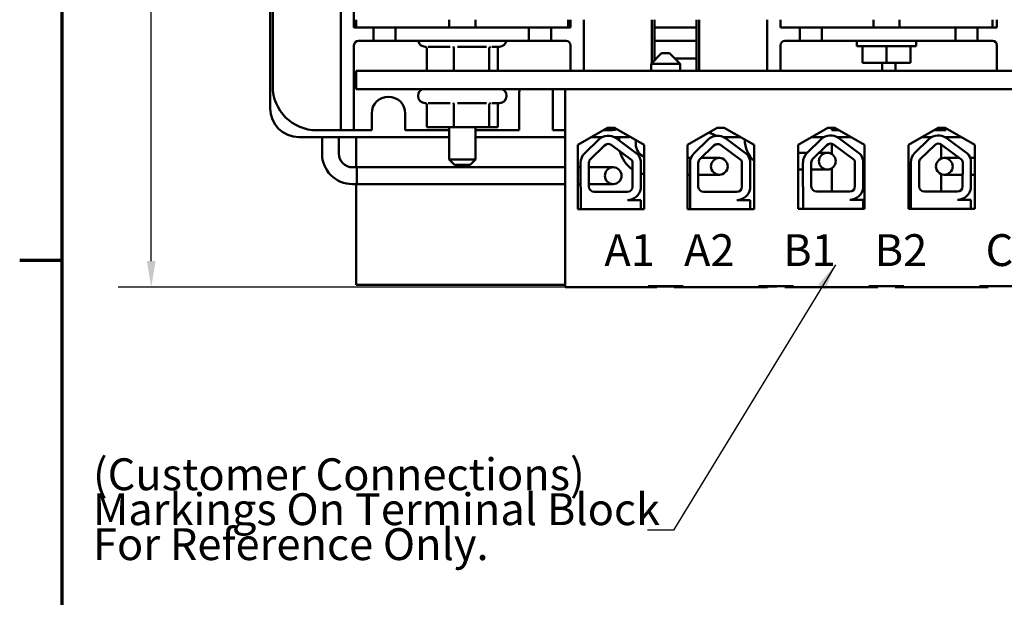
# Model space of a CAD drawing. Units: inches. Extents: x 0.7 to 32.3, y 0.4 to 25.1.
# Drawn here: x 0.9 to 6.5, y 17.2 to 20.5 of the extents above; entities that cross this region are included whole.
import ezdxf

# ---------------------------------------------------------------- set-up
doc = ezdxf.new("R2010")
doc.units = ezdxf.units.IN
doc.header["$LTSCALE"] = 1.5
doc.header["$MEASUREMENT"] = 0
doc.layers.get('0').update_dxf_attribs({"lineweight": 25})
for name, color, linetype, lineweight in [('Border (ANSI)', 7, 'Continuous', 70), ('Dimension (ANSI)', 7, 'Continuous', 25), ('Symbol (ANSI)', 7, 'Continuous', 25), ('Visible (ANSI)', 7, 'Continuous', 50)]:
    doc.layers.add(name, color=color, linetype=linetype, lineweight=lineweight)
doc.styles.add('Note Text (ANSI)', font='tahoma.ttf')
doc.dimstyles.new('Default (ANSI)', dxfattribs={"dimscale": 1.5, "dimtxt": 0.12, "dimasz": 0.098425, "dimexe": 0.125, "dimexo": 0.0625, "dimgap": 0.031496, "dimtad": 0, "dimtih": 1, "dimtoh": 1, "dimrnd": 1e-08, "dimzin": 0, "dimdsep": 46, "dimtxsty": 'Note Text (ANSI)', "dimcen": 0.09, "dimdle": 0.393701, "dimclrd": 256, "dimclre": 256, "dimclrt": 256, "dimadec": 0, "dimazin": 1, "dimtfac": 1, "dimtofl": 0, "dimtmove": 0, "dimatfit": 3, "dimfxl": 1, "dimtolj": 1, "dimtzin": 4, "dimlwd": -1, "dimlwe": -1, "dimarcsym": 0})
doc.dimstyles.new('Default (ANSI)$7', dxfattribs={"dimscale": 1.5, "dimtxt": 0.12, "dimasz": 0.098425, "dimexe": 0.125, "dimexo": 0.0625, "dimgap": 0.031496, "dimtad": 0, "dimtih": 1, "dimtoh": 1, "dimrnd": 1e-08, "dimzin": 0, "dimdsep": 46, "dimtxsty": 'Note Text (ANSI)', "dimcen": 0.09, "dimdle": 0.393701, "dimclrd": 256, "dimclre": 256, "dimclrt": 256, "dimadec": 0, "dimazin": 1, "dimtfac": 1, "dimtofl": 0, "dimtmove": 0, "dimatfit": 3, "dimfxl": 1, "dimtolj": 1, "dimtzin": 4, "dimlwd": -1, "dimlwe": -1, "dimarcsym": 0})

# ---------------------------------------------------------------- blocks, each defined once
blk = doc.blocks.new('Borders Default Border')
at = {"layer": 'Border (ANSI)'}
blk.add_line((0.75, 12.75), (0.59, 12.75), dxfattribs=at)
at = {"layer": 'Border (ANSI)', "flags": 128}
blk.add_lwpolyline([(0.75, 0.5), (0.75, 16.5), (21.25, 16.5), (21.25, 0.5), (0.75, 0.5)], dxfattribs=at)
blk = doc.blocks.new('*D8')
at = {"layer": 'Defpoints', "color": 0, "transparency": 16777216}
for p in [(2.7887, 23.5425), (1.6291, 18.9745), (5.2627, 18.9745)]:
    blk.add_point(p, dxfattribs=at)
at = {"layer": 'Dimension (ANSI)', "transparency": 16777216}
for p, q in [((2.6949, 23.5425), (1.4416, 23.5425)), ((1.6291, 23.3949), (1.6291, 21.3976)), ((1.6291, 19.1221), (1.6291, 21.1194)), ((5.1689, 18.9745), (1.4416, 18.9745))]:
    blk.add_line(p, q, dxfattribs=at)
for points in [[(1.6044, 23.3949), (1.6537, 23.3949), (1.6291, 23.5425)], [(1.6044, 19.1221), (1.6537, 19.1221), (1.6291, 18.9745)]]:
    blk.add_solid(points, dxfattribs=at)
at = {"layer": 'Dimension (ANSI)', "transparency": 16777216, "insert": (1.3957, 21.3504), "char_height": 0.18, "attachment_point": 1, "style": 'Note Text (ANSI)'}
blk.add_mtext('\\A1;4.57', dxfattribs=at)

msp = doc.modelspace()

# ---------------------------------------------------------------- linework, layer by layer
at = {"layer": 'Visible (ANSI)'}
for p, q in [((2.7012, 22.593), (2.7012, 19.937)), ((2.3016, 19.9861), (2.3016, 22.5489)), ((2.3162, 22.418), (2.3162, 20.112)), ((2.7762, 20.4425), (2.7762, 22.0875)), ((2.7887, 20.4425), (2.7887, 20.4875)), ((3.3147, 20.4875), (3.3147, 20.4425)), ((3.4627, 20.4875), (3.4627, 20.4425)), ((3.9887, 20.4425), (3.9887, 20.4875)), ((4.0012, 20.4875), (4.0012, 20.4425)), ((4.0762, 20.1985), (4.0762, 20.4875)), ((4.4612, 20.242), (4.4612, 20.4875)), ((4.4758, 20.4875), (4.4758, 20.2566)), ((4.7141, 20.1985), (4.7141, 20.4875)), ((4.7287, 20.4875), (4.7287, 20.1985)), ((5.1137, 20.4875), (5.1137, 20.1985)), ((5.1887, 20.4425), (5.1887, 20.4875)), ((5.7147, 20.4425), (5.7147, 20.4875)), ((5.8627, 20.4425), (5.8627, 20.4875)), ((6.3887, 20.4425), (6.3887, 20.4875)), ((6.4137, 20.4875), (6.4137, 20.4425)), ((2.7887, 20.4425), (2.7762, 20.4425)), ((2.7887, 20.4425), (2.8862, 20.4425)), ((3.0112, 20.4425), (2.8862, 20.4425)), ((2.8862, 20.4425), (2.8862, 20.3675)), ((3.0112, 20.4425), (3.7662, 20.4425)), ((3.0112, 20.3675), (3.0112, 20.4425)), ((3.7662, 20.4425), (3.7662, 20.3675)), ((3.8912, 20.4425), (3.7662, 20.4425)), ((3.8912, 20.4425), (3.9887, 20.4425)), ((3.8912, 20.3675), (3.8912, 20.4425)), ((4.0012, 20.4425), (3.9887, 20.4425)), ((4.4758, 20.4425), (4.7141, 20.4425)), ((5.1887, 20.4425), (5.2987, 20.4425)), ((5.4237, 20.4425), (5.2987, 20.4425)), ((5.2987, 20.4425), (5.2987, 20.3675)), ((5.4237, 20.4425), (6.1787, 20.4425)), ((5.4237, 20.3675), (5.4237, 20.4425)), ((6.1787, 20.4425), (6.1787, 20.3675)), ((6.3037, 20.4425), (6.1787, 20.4425)), ((6.3037, 20.4425), (6.3887, 20.4425)), ((6.3037, 20.3675), (6.3037, 20.4425)), ((6.4137, 20.4425), (6.3887, 20.4425)), ((2.7762, 20.3425), (2.7762, 19.937)), ((2.8012, 20.3675), (2.8862, 20.3675)), ((2.8862, 20.3675), (3.0112, 20.3675)), ((3.7662, 20.3675), (3.0112, 20.3675)), ((3.1816, 20.3345), (3.1787, 20.3345)), ((3.3195, 20.3345), (3.1951, 20.3345)), ((3.5258, 20.3345), (3.3623, 20.3345)), ((3.5987, 20.3345), (3.5559, 20.3345)), ((3.7662, 20.3675), (3.8912, 20.3675)), ((3.8912, 20.3675), (3.9762, 20.3675)), ((4.0012, 20.1985), (4.0012, 20.3425)), ((4.7141, 20.3675), (4.4758, 20.3675)), ((5.1887, 20.3425), (5.1887, 20.1985)), ((5.2137, 20.3675), (5.2987, 20.3675)), ((5.2987, 20.3675), (5.4237, 20.3675)), ((6.1787, 20.3675), (5.4237, 20.3675)), ((5.6205, 20.3375), (5.6205, 20.3675)), ((5.6205, 20.3375), (5.9569, 20.3375)), ((5.6536, 20.2435), (5.6536, 20.3375)), ((5.7887, 20.2435), (5.7887, 20.3375)), ((5.9238, 20.2435), (5.9238, 20.3375)), ((5.9569, 20.3375), (5.9569, 20.3675)), ((6.1787, 20.3675), (6.3037, 20.3675)), ((6.3037, 20.3675), (6.3887, 20.3675)), ((6.4137, 20.1985), (6.4137, 20.3425)), ((3.1876, 20.3253), (3.1876, 20.1985)), ((3.3406, 20.3253), (3.3406, 20.1985)), ((3.5417, 20.3253), (3.5417, 20.1985)), ((3.5898, 20.3253), (3.5898, 20.1985)), ((4.5167, 20.2975), (4.4567, 20.2375)), ((4.5167, 20.2975), (4.5607, 20.2975)), ((4.5607, 20.2975), (4.6207, 20.2375)), ((4.6207, 20.2375), (4.4567, 20.2375)), ((4.4567, 20.2375), (4.4567, 20.1985)), ((4.4758, 20.2675), (4.4867, 20.2675)), ((4.5907, 20.2675), (4.7141, 20.2675)), ((4.6207, 20.2375), (4.6207, 20.1985)), ((5.7887, 20.2435), (5.6536, 20.2435)), ((5.7637, 20.1985), (5.7637, 20.2435)), ((5.9238, 20.2435), (5.7887, 20.2435)), ((5.8387, 20.2435), (5.8387, 20.1985)), ((8.7887, 20.1985), (2.7887, 20.1985)), ((2.7887, 20.0945), (2.7887, 20.1985)), ((2.7887, 20.0945), (8.7887, 20.0945)), ((3.1387, 20.0585), (3.1387, 20.0555)), ((3.6387, 20.0585), (3.6387, 20.0555)), ((3.7112, 19.862), (3.7112, 20.077)), ((3.9012, 20.077), (3.9012, 19.862)), ((7.6637, 20.0945), (3.9707, 20.0945)), ((3.9707, 20.0945), (3.9707, 18.9745)), ((3.1816, 20.0155), (3.1787, 20.0155)), ((3.1876, 20.0063), (3.1876, 19.8795)), ((3.3195, 20.0155), (3.1951, 20.0155)), ((3.3406, 20.0063), (3.3406, 19.8795)), ((3.5258, 20.0155), (3.3623, 20.0155)), ((3.5417, 20.0063), (3.5417, 19.8795)), ((3.5987, 20.0155), (3.5559, 20.0155)), ((3.5898, 20.0063), (3.5898, 19.8795)), ((2.8762, 19.862), (2.8762, 19.957)), ((3.0662, 19.957), (3.0662, 19.862)), ((2.7012, 19.862), (2.7012, 19.937)), ((2.7762, 19.937), (2.7762, 19.862)), ((2.5662, 19.862), (2.7012, 19.862)), ((2.7012, 19.862), (2.7762, 19.862)), ((2.7762, 19.862), (2.8762, 19.862)), ((3.0662, 19.862), (3.3147, 19.862)), ((3.1876, 19.8795), (3.3406, 19.8795)), ((3.3147, 19.8795), (3.3147, 19.6975)), ((3.3406, 19.8795), (3.5417, 19.8795)), ((3.4627, 19.8795), (3.4627, 19.6975)), ((3.4627, 19.862), (3.7112, 19.862)), ((3.5417, 19.8795), (3.5898, 19.8795)), ((3.9012, 19.862), (3.9707, 19.862)), ((4.0432, 19.7805), (4.2107, 19.8755)), ((4.1869, 19.862), (4.2112, 19.862)), ((4.2107, 19.8755), (4.2507, 19.8755)), ((4.2507, 19.8755), (4.4182, 19.7805)), ((4.6631, 19.7802), (4.8312, 19.8755)), ((4.8312, 19.8755), (4.8712, 19.8755)), ((4.8712, 19.8755), (5.0393, 19.7802)), ((5.2881, 19.7802), (5.4562, 19.8755)), ((5.4562, 19.8755), (5.4962, 19.8755)), ((5.4787, 19.8755), (5.4787, 19.862)), ((5.4787, 19.862), (5.52, 19.862)), ((5.4962, 19.8755), (5.6643, 19.7802)), ((5.9131, 19.7802), (6.0812, 19.8755)), ((6.0574, 19.862), (6.1237, 19.862)), ((6.0812, 19.8755), (6.1212, 19.8755)), ((6.1212, 19.8755), (6.2893, 19.7802)), ((6.1237, 19.862), (6.1237, 19.8741)), ((3.3147, 19.8229), (2.4648, 19.8229)), ((2.5954, 19.8229), (2.5954, 19.7303)), ((2.6902, 19.8229), (2.6902, 19.7303)), ((2.7887, 19.8229), (2.7887, 19.6527)), ((3.9707, 19.8229), (3.4627, 19.8229)), ((4.0432, 19.4165), (4.0432, 19.7805)), ((4.0815, 19.7326), (4.1615, 19.8103)), ((4.114, 19.6991), (4.194, 19.7768)), ((4.1788, 19.8229), (4.118, 19.8229)), ((4.2314, 19.7793), (4.3481, 19.6935)), ((4.3126, 19.8229), (4.2497, 19.8229)), ((4.2591, 19.817), (4.3805, 19.7277)), ((4.2758, 19.8047), (4.2758, 19.8229)), ((4.3706, 19.7831), (4.3706, 19.8075)), ((4.4182, 19.7805), (4.4182, 19.4165)), ((4.6631, 19.4162), (4.6631, 19.7802)), ((4.7002, 19.7323), (4.7802, 19.81)), ((4.7327, 19.6988), (4.8127, 19.7765)), ((4.8501, 19.779), (4.9668, 19.6932)), ((4.9639, 19.8229), (4.8773, 19.8229)), ((4.8778, 19.8167), (4.9992, 19.7274)), ((5.0393, 19.7802), (5.0393, 19.4162)), ((5.2881, 19.4182), (5.2881, 19.7802)), ((5.3393, 19.7343), (5.4194, 19.812)), ((5.4336, 19.8229), (5.3635, 19.8229)), ((5.3719, 19.7008), (5.4519, 19.7785)), ((5.4787, 19.7859), (5.4787, 19.7279)), ((5.4893, 19.781), (5.606, 19.6952)), ((5.5889, 19.8229), (5.5106, 19.8229)), ((5.517, 19.8187), (5.6383, 19.7294)), ((5.6643, 19.7802), (5.6643, 19.4182)), ((5.9131, 19.4182), (5.9131, 19.7802)), ((5.9489, 19.7343), (6.0289, 19.812)), ((5.9814, 19.7008), (6.0615, 19.7785)), ((6.0432, 19.8229), (5.9885, 19.8229)), ((6.0987, 19.7023), (6.0987, 19.7811)), ((6.0988, 19.781), (6.2155, 19.6952)), ((6.2139, 19.8229), (6.1201, 19.8229)), ((6.1265, 19.8187), (6.2479, 19.7294)), ((6.2893, 19.7802), (6.2893, 19.4182)), ((5.3292, 19.7348), (5.2881, 19.7348)), ((5.2881, 19.7348), (5.3292, 19.7348)), ((5.3398, 19.7348), (5.3292, 19.7348)), ((5.4542, 19.7348), (5.4069, 19.7348)), ((3.3147, 19.6975), (3.4627, 19.6975)), ((3.3447, 19.6675), (3.3147, 19.6975)), ((3.4327, 19.6675), (3.3447, 19.6675)), ((3.4327, 19.6675), (3.4627, 19.6975)), ((4.0585, 19.5435), (4.0585, 19.6783)), ((4.1052, 19.5435), (4.1052, 19.6783)), ((4.3524, 19.6783), (4.3518, 19.5429)), ((4.398, 19.6899), (4.398, 19.5313)), ((4.6631, 19.7055), (4.6824, 19.7055)), ((4.6772, 19.5432), (4.6772, 19.678)), ((4.7239, 19.5432), (4.7239, 19.678)), ((4.8432, 19.7055), (4.7396, 19.7055)), ((4.9711, 19.678), (4.9705, 19.5426)), ((5.0167, 19.6896), (5.0167, 19.531)), ((5.3163, 19.5452), (5.3163, 19.68)), ((5.3631, 19.5452), (5.3631, 19.68)), ((5.6103, 19.68), (5.6097, 19.5446)), ((5.6558, 19.6916), (5.6558, 19.533)), ((5.9259, 19.5452), (5.9259, 19.68)), ((5.9726, 19.5452), (5.9726, 19.68)), ((6.2015, 19.7055), (6.1157, 19.7055)), ((6.2198, 19.68), (6.2193, 19.5446)), ((6.2893, 19.7055), (6.2618, 19.7055)), ((6.2654, 19.6916), (6.2654, 19.533)), ((2.7678, 19.6527), (3.9707, 19.6527)), ((2.7928, 19.6527), (2.7928, 19.5579)), ((3.9707, 19.6527), (2.7928, 19.6527)), ((4.0432, 19.6527), (4.0585, 19.6527)), ((4.0585, 19.6527), (4.0432, 19.6527)), ((4.1178, 19.6527), (4.1052, 19.6527)), ((4.2428, 19.6527), (4.1178, 19.6527)), ((4.6631, 19.6107), (4.6772, 19.6107)), ((4.7239, 19.6107), (4.8432, 19.6107)), ((5.3163, 19.64), (5.2881, 19.64)), ((5.2881, 19.64), (5.3163, 19.64)), ((5.3631, 19.64), (5.4542, 19.64)), ((5.4787, 19.6468), (5.4787, 19.5162)), ((6.0987, 19.5162), (6.0987, 19.6139)), ((6.1157, 19.6107), (6.2195, 19.6107)), ((6.2893, 19.6107), (6.2654, 19.6107)), ((2.7678, 19.5579), (3.9707, 19.5579)), ((2.7887, 19.5579), (2.7887, 18.9875)), ((3.9707, 19.5579), (2.7928, 19.5579)), ((4.0432, 19.5579), (4.0585, 19.5579)), ((4.0585, 19.5579), (4.0432, 19.5579)), ((4.1178, 19.5579), (4.1052, 19.5579)), ((4.1178, 19.5579), (4.2428, 19.5579)), ((4.0596, 19.4165), (4.0596, 19.5304)), ((4.3234, 19.5145), (4.1342, 19.5145)), ((4.6783, 19.4162), (4.6783, 19.53)), ((4.9421, 19.5142), (4.7529, 19.5142)), ((5.3175, 19.4182), (5.3175, 19.532)), ((5.5813, 19.5162), (5.3921, 19.5162)), ((5.927, 19.4182), (5.927, 19.532)), ((6.1908, 19.5162), (6.0016, 19.5162)), ((4.3234, 19.4675), (4.398, 19.4675)), ((4.398, 19.4675), (4.398, 19.4165)), ((4.9421, 19.4671), (5.0167, 19.4671)), ((5.0167, 19.4671), (5.0167, 19.4162)), ((5.5813, 19.4691), (5.6558, 19.4691)), ((5.6558, 19.4691), (5.6558, 19.4182)), ((6.1908, 19.4691), (6.2654, 19.4691)), ((6.2654, 19.4691), (6.2654, 19.4182)), ((4.4182, 19.4165), (4.0432, 19.4165)), ((5.0393, 19.4162), (4.6631, 19.4162)), ((5.6643, 19.4182), (5.2881, 19.4182)), ((6.2893, 19.4182), (5.9131, 19.4182)), ((2.7887, 18.9875), (3.9707, 18.9875)), ((3.9707, 18.9745), (4.4397, 18.9745)), ((4.4397, 18.9805), (4.6377, 18.9805)), ((4.4397, 18.9745), (4.4897, 18.9745)), ((4.4897, 18.9745), (4.4897, 18.9805)), ((4.5877, 18.9745), (4.5877, 18.9805)), ((4.5877, 18.9745), (4.6377, 18.9745)), ((4.6377, 18.9745), (5.0647, 18.9745)), ((5.0647, 18.9805), (5.2627, 18.9805)), ((5.0647, 18.9745), (5.1147, 18.9745)), ((5.1147, 18.9745), (5.1147, 18.9805)), ((5.2127, 18.9745), (5.2127, 18.9805)), ((5.2127, 18.9745), (5.2627, 18.9745)), ((5.2627, 18.9745), (5.6897, 18.9745)), ((5.6897, 18.9805), (5.8877, 18.9805)), ((5.6897, 18.9745), (5.7397, 18.9745)), ((5.7397, 18.9745), (5.7397, 18.9805)), ((5.8377, 18.9745), (5.8377, 18.9805)), ((5.8377, 18.9745), (5.8877, 18.9745)), ((5.8877, 18.9745), (6.3147, 18.9745)), ((6.3147, 18.9805), (6.5127, 18.9805)), ((6.3147, 18.9745), (6.3647, 18.9745)), ((6.3647, 18.9745), (6.3647, 18.9805))]:
    msp.add_line(p, q, dxfattribs=at)
for centre in [(5.4542, 19.6874), (4.8432, 19.6581), (6.1157, 19.6581), (4.2428, 19.6053)]:
    msp.add_circle(centre, 0.0474, dxfattribs=at)
for centre, radius, start, end in [((2.8012, 20.3425), 0.025, 90, 180), ((3.1787, 20.3745), 0.04, 190.0787, 270), ((3.5987, 20.3745), 0.04, 270, 349.9213), ((3.9762, 20.3425), 0.025, 0, 90), ((5.2137, 20.3425), 0.025, 90, 180), ((6.3887, 20.3425), 0.025, 0, 90), ((2.5662, 20.112), 0.25, 180, 270), ((3.1787, 20.0585), 0.04, 115.8419, 180), ((3.1787, 20.0555), 0.04, 180, 270), ((3.5987, 20.0555), 0.04, 270, 0), ((3.5987, 20.0585), 0.04, 0, 64.1581), ((3.8062, 20.077), 0.095, 169.3849, 180), ((3.8062, 20.077), 0.095, 0, 10.6151), ((2.9712, 19.957), 0.095, 0, 180), ((2.4648, 19.9861), 0.1632, 180, 270), ((4.2142, 19.756), 0.0757, 53.6543, 134.1477), ((4.2112, 20.112), 0.25, 270, 282.2876), ((4.8329, 19.7557), 0.0757, 53.6543, 134.1477), ((4.8773, 19.9861), 0.1632, 236.3123, 251.7664), ((5.4721, 19.7577), 0.0757, 53.6543, 134.1477), ((6.0817, 19.7577), 0.0757, 53.6543, 134.1477), ((4.2142, 19.756), 0.029, 53.6543, 134.1477), ((4.3126, 19.9861), 0.1632, 270, 279.489), ((4.4482, 19.7831), 0.0776, 180, 247.257), ((4.8329, 19.7557), 0.029, 53.6543, 134.1477), ((4.8773, 19.9861), 0.1632, 266.4461, 270), ((5.1592, 19.8124), 0.1724, 180.8015, 225.9274), ((5.4721, 19.7577), 0.029, 53.6543, 134.1477), ((6.0817, 19.7577), 0.029, 53.6543, 134.1477), ((2.7678, 19.7303), 0.1724, 180, 270), ((2.7678, 19.7303), 0.0776, 180, 270), ((4.1342, 19.6783), 0.0757, 134.1477, 180), ((4.4482, 19.7831), 0.1724, 193.3569, 236.1824), ((4.3234, 19.6783), 0.0755, 8.8609, 40.8797), ((4.7529, 19.678), 0.0757, 134.1477, 180), ((4.9421, 19.678), 0.0755, 8.8609, 40.8797), ((5.3921, 19.68), 0.0757, 134.1477, 180), ((5.5813, 19.68), 0.0755, 8.8609, 40.8797), ((6.0016, 19.68), 0.0757, 134.1477, 180), ((6.1908, 19.68), 0.0755, 8.8609, 40.8797), ((4.1342, 19.6783), 0.029, 134.1477, 180), ((4.3234, 19.6783), 0.029, 0, 31.6263), ((4.7529, 19.678), 0.029, 134.1477, 180), ((4.9421, 19.678), 0.029, 0, 31.6263), ((5.3921, 19.68), 0.029, 134.1477, 180), ((5.5813, 19.68), 0.029, 0, 31.6263), ((6.0016, 19.68), 0.029, 134.1477, 180), ((6.1908, 19.68), 0.029, 0, 31.6263), ((4.4482, 19.7831), 0.1724, 253.0667, 259.9787), ((4.1342, 19.5435), 0.0757, 180, 189.9958), ((4.1342, 19.5435), 0.029, 180, 270), ((4.3234, 19.5429), 0.0284, 270, 0), ((4.3234, 19.5429), 0.0755, 270, 351.1391), ((4.7529, 19.5432), 0.0757, 180, 189.9958), ((4.7529, 19.5432), 0.029, 180, 270), ((4.9421, 19.5426), 0.0284, 270, 0), ((4.9421, 19.5426), 0.0755, 270, 351.1391), ((5.3921, 19.5452), 0.0757, 180, 189.9958), ((5.3921, 19.5452), 0.029, 180, 270), ((5.5813, 19.5446), 0.0284, 270, 0), ((5.5813, 19.5446), 0.0755, 270, 351.1391), ((6.0016, 19.5452), 0.0757, 180, 189.9958), ((6.0016, 19.5452), 0.029, 180, 270), ((6.1908, 19.5446), 0.0284, 270, 0), ((6.1908, 19.5446), 0.0755, 270, 351.1391)]:
    msp.add_arc(centre, radius, start, end, dxfattribs=at)
for points, knots in [([(3.1876, 20.3253), (3.1876, 20.3264), (3.1874, 20.3275), (3.1866, 20.3298), (3.1859, 20.3309), (3.1842, 20.3328), (3.1833, 20.3335), (3.1812, 20.3348), (3.18, 20.3353), (3.1788, 20.3356), (3.1788, 20.3356), (3.1788, 20.3356)], [0, 0, 0, 0, 0.00875566, 0.00875566, 0.01845989, 0.01845989, 0.02806504, 0.02806504, 0.03768225, 0.03768225, 0.03785984, 0.03785984, 0.03785984, 0.03785984]), ([(3.3406, 20.3253), (3.3406, 20.3264), (3.3406, 20.3275), (3.3404, 20.3298), (3.3402, 20.3309), (3.3398, 20.3328), (3.3396, 20.3335), (3.3391, 20.3348), (3.3388, 20.3353), (3.3385, 20.3356), (3.3385, 20.3356), (3.3385, 20.3356)], [0, 0, 0, 0, 0.00875566, 0.00875566, 0.01845989, 0.01845989, 0.02806504, 0.02806504, 0.03768225, 0.03768225, 0.03785984, 0.03785984, 0.03785984, 0.03785984]), ([(3.5484, 20.3356), (3.5484, 20.3356), (3.5484, 20.3356), (3.5475, 20.3353), (3.5466, 20.3348), (3.545, 20.3335), (3.5443, 20.3328), (3.543, 20.3309), (3.5425, 20.3298), (3.5419, 20.3275), (3.5417, 20.3264), (3.5417, 20.3253)], [-0.0001784, -0.0001784, -0.0001784, -0.0001784, 0, 0, 0.00966157, 0.00966157, 0.01931102, 0.01931102, 0.02906001, 0.02906001, 0.03785606, 0.03785606, 0.03785606, 0.03785606]), ([(3.5958, 20.3345), (3.5956, 20.3344), (3.5954, 20.3343), (3.5941, 20.3335), (3.5932, 20.3328), (3.5915, 20.3309), (3.5908, 20.3298), (3.59, 20.3275), (3.5898, 20.3264), (3.5898, 20.3253)], [0.00787835, 0.00787835, 0.00787835, 0.00787835, 0.00966157, 0.00966157, 0.01931102, 0.01931102, 0.02906001, 0.02906001, 0.03785606, 0.03785606, 0.03785606, 0.03785606]), ([(3.1876, 20.0063), (3.1876, 20.0074), (3.1874, 20.0085), (3.1866, 20.0108), (3.1859, 20.0119), (3.1842, 20.0138), (3.1833, 20.0145), (3.1812, 20.0158), (3.18, 20.0163), (3.1788, 20.0166), (3.1788, 20.0166), (3.1788, 20.0166)], [0, 0, 0, 0, 0.00875566, 0.00875566, 0.01845989, 0.01845989, 0.02806504, 0.02806504, 0.03768225, 0.03768225, 0.03785984, 0.03785984, 0.03785984, 0.03785984]), ([(3.3406, 20.0063), (3.3406, 20.0074), (3.3406, 20.0085), (3.3404, 20.0108), (3.3402, 20.0119), (3.3398, 20.0138), (3.3396, 20.0145), (3.3391, 20.0158), (3.3388, 20.0163), (3.3385, 20.0166), (3.3385, 20.0166), (3.3385, 20.0166)], [0, 0, 0, 0, 0.00875566, 0.00875566, 0.01845989, 0.01845989, 0.02806504, 0.02806504, 0.03768225, 0.03768225, 0.03785984, 0.03785984, 0.03785984, 0.03785984]), ([(3.5484, 20.0166), (3.5484, 20.0166), (3.5484, 20.0166), (3.5475, 20.0163), (3.5466, 20.0158), (3.545, 20.0145), (3.5443, 20.0138), (3.543, 20.0119), (3.5425, 20.0108), (3.5419, 20.0085), (3.5417, 20.0074), (3.5417, 20.0063)], [-0.0001784, -0.0001784, -0.0001784, -0.0001784, 0, 0, 0.00966157, 0.00966157, 0.01931102, 0.01931102, 0.02906001, 0.02906001, 0.03785606, 0.03785606, 0.03785606, 0.03785606]), ([(3.5958, 20.0155), (3.5956, 20.0154), (3.5954, 20.0153), (3.5941, 20.0145), (3.5932, 20.0138), (3.5915, 20.0119), (3.5908, 20.0108), (3.59, 20.0085), (3.5898, 20.0074), (3.5898, 20.0063)], [0.00787835, 0.00787835, 0.00787835, 0.00787835, 0.00966157, 0.00966157, 0.01931102, 0.01931102, 0.02906001, 0.02906001, 0.03785606, 0.03785606, 0.03785606, 0.03785606])]:
    msp.add_open_spline(points, degree=3, knots=knots, dxfattribs=at)

# ---------------------------------------------------------------- block references
at = {"xscale": 1.5, "yscale": 1.5, "zscale": 1.5}
msp.add_blockref('Borders Default Border', (0, 0), dxfattribs=at)

# ---------------------------------------------------------------- texts
at = {"layer": 'Symbol (ANSI)', "insert": (4.1377, 19.2746), "char_height": 0.18, "width": 3.397245, "attachment_point": 1, "style": 'Note Text (ANSI)'}
msp.add_mtext('{\\fTahoma|b0|i0; A1   A2     B1    B2      C1   C2}', dxfattribs=at)
at = {"layer": 'Symbol (ANSI)', "insert": (1.2997, 18.0071), "char_height": 0.18, "width": 3.592004, "attachment_point": 1, "line_spacing_factor": 0.658589, "style": 'Note Text (ANSI)'}
msp.add_mtext('{\\fTahoma|b0|i0;(Customer Connections)\\P\\fTahoma|b0|i0;Markings On Terminal Block \\P\\fTahoma|b0|i0;For Reference Only. \\P}', dxfattribs=at)
at = {"layer": 'Symbol (ANSI)', "insert": (4.3889, 17.6908), "char_height": 0.18, "attachment_point": 3, "style": 'Note Text (ANSI)'}
msp.add_mtext('{ }', dxfattribs=at)

# ---------------------------------------------------------------- dimensions: what is measured, and where the dimension line sits
at = {"layer": 'Dimension (ANSI)'}
dim = msp.add_linear_dim(base=(1.6291, 18.9745), p1=(2.7887, 23.5425), p2=(5.2627, 18.9745), angle=90, dimstyle='Default (ANSI)', override={"dimgap": 0.031496, "dimdec": 2, "dimtol": 0, "dimlim": 0, "dimtp": 0, "dimtm": 0, "dimtdec": 2, "dimatfit": 1}, dxfattribs=at)
dim.commit()
dim.dimension.update_dxf_attribs({"geometry": '*D8', "text_midpoint": (1.6291, 21.2585), "dimtype": 160})

# ---------------------------------------------------------------- leaders
at = {"layer": 'Symbol (ANSI)', "annotation_type": 0, "has_hookline": 1, "hookline_direction": 1, "text_width": 0.0774}
msp.add_leader([(5.4999, 19.1019), (4.5838, 17.6008), (4.4361, 17.6008)], dimstyle='Default (ANSI)$7', override={"dimtad": 0}, dxfattribs=at)

doc.saveas('drawing.dxf')
